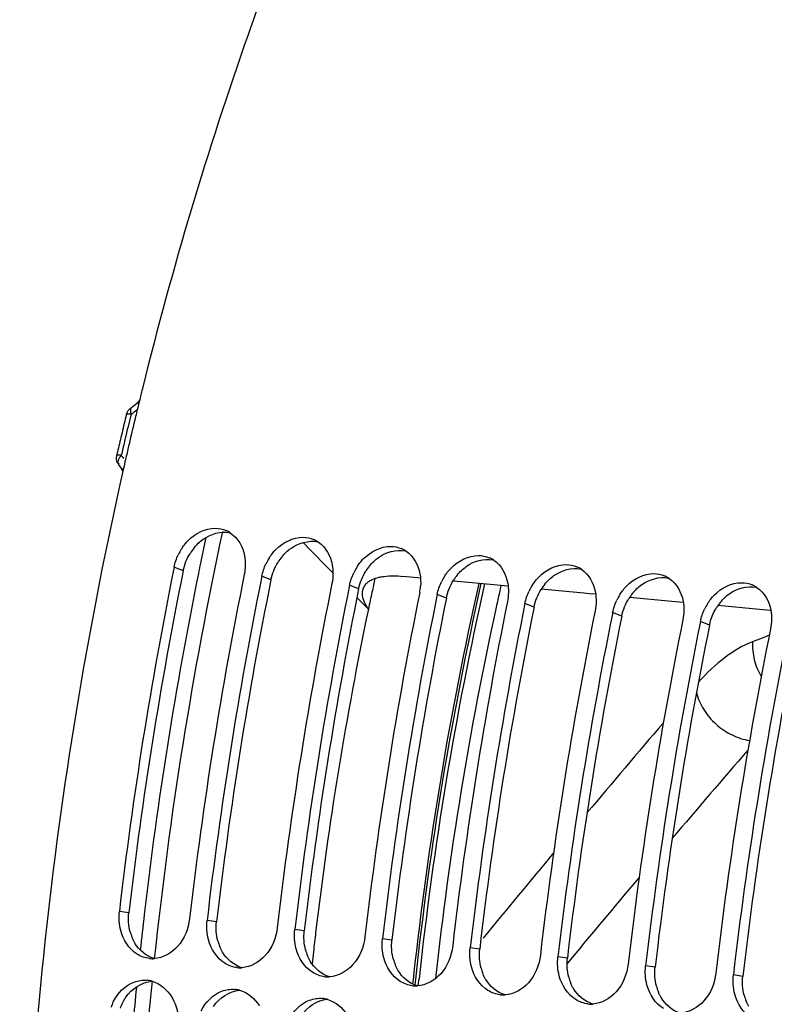
# Model space of a CAD drawing. Units: millimetres. Extents: x 0 to 594, y 0 to 420.
# Drawn here: x 188 to 197, y 70 to 81 of the extents above; entities that cross this region are included whole.
import ezdxf

# ---------------------------------------------------------------- set-up
doc = ezdxf.new("R2010")
doc.units = ezdxf.units.MM
doc.header["$LTSCALE"] = 32.67
doc.layers.get('0').update_dxf_attribs({"linetype": 'CONTINUOUS'})
doc.layers.add('AXES', color=7, linetype='CONTINUOUS')
doc.layers.add('SOLIDES', color=7, linetype='CONTINUOUS')

msp = doc.modelspace()

# ---------------------------------------------------------------- linework, layer by layer
at = {"color": 7, "linetype": 'CONTINUOUS'}
for p, q in [((189.618729, 76.018685), (189.613345, 75.994791)), ((189.630688, 76.071559), (189.618729, 76.018685)), ((190.205616, 74.910959), (190.201564, 74.8909)), ((191.213078, 74.80673), (191.209404, 74.788546)), ((192.22054, 74.702501), (192.216867, 74.684317)), ((193.228003, 74.598271), (193.224329, 74.580088)), ((194.235465, 74.494042), (194.231791, 74.475859)), ((195.242927, 74.389813), (195.239253, 74.37163)), ((196.250389, 74.285584), (196.246715, 74.267401))]:
    msp.add_line(p, q, dxfattribs=at)
at = {"color": 9, "linetype": 'CONTINUOUS'}
for p, q in [((190.310314, 74.869418), (190.205616, 74.910959)), ((191.317777, 74.765189), (191.213078, 74.80673)), ((192.325239, 74.66096), (192.22054, 74.702501)), ((193.332701, 74.556731), (193.228003, 74.598271)), ((194.340163, 74.452502), (194.235465, 74.494042)), ((195.347625, 74.348273), (195.242927, 74.389813)), ((196.355087, 74.244043), (196.250389, 74.285584)), ((189.685778, 70.94182), (189.576935, 70.957292)), ((190.69324, 70.837591), (190.584397, 70.853063)), ((191.700702, 70.733362), (191.591859, 70.748834)), ((192.708165, 70.629133), (192.599321, 70.644605)), ((193.715627, 70.524904), (193.606783, 70.540376)), ((194.723089, 70.420674), (194.614246, 70.436147)), ((195.730551, 70.316445), (195.621708, 70.331918)), ((196.738013, 70.212216), (196.62917, 70.227688))]:
    msp.add_line(p, q, dxfattribs=at)
at = {"color": 7, "linetype": 'CONTINUOUS'}
for centre, radius, start, end in [((234.473932, 65.907732), 45.980609, 166.0708133, 166.2505524), ((234.575531, 65.882858), 46.085208, 166.2505357, 166.3881714), ((234.654384, 65.863758), 46.166341, 166.3881641, 166.5020666), ((234.811357, 65.826216), 46.327741, 166.5022318, 166.9057579), ((234.985813, 65.785521), 46.506881, 166.9056187, 167.1003665), ((235.074328, 65.765229), 46.597691, 167.1003419, 167.221836), ((235.204417, 65.735861), 46.731054, 167.3184933, 167.4863991), ((190.672807, 75.032037), 0.326775, 56.0820086, 66.7396114), ((191.680269, 74.927808), 0.326775, 56.0820086, 66.7396114), ((190.825672, 74.780525), 0.63389, 147.955416, 154.4954291), ((192.687731, 74.823579), 0.326775, 56.0820086, 66.7396114), ((191.833134, 74.676296), 0.63389, 147.955416, 154.4954291), ((193.695193, 74.71935), 0.326775, 56.0820086, 66.7396114), ((237.311542, 65.393772), 48.057731, 168.6022315, 173.3521079), ((192.840596, 74.572067), 0.63389, 147.955416, 154.4954291), ((194.702656, 74.615121), 0.326775, 56.0820086, 66.7396114), ((238.113667, 65.31095), 48.053847, 168.5775829, 173.3522428), ((238.318646, 65.289595), 48.057369, 168.5999273, 173.3521205), ((193.848059, 74.467837), 0.63389, 147.955416, 154.4954291), ((195.710118, 74.510892), 0.326775, 56.0820086, 66.7396114), ((239.121129, 65.206721), 48.053847, 168.5775829, 173.3522428), ((239.326108, 65.185366), 48.057369, 168.5999273, 173.3521205), ((192.444956, 74.736747), 0.593331, 348.5651385, 355.8782949), ((194.855521, 74.363608), 0.63389, 147.955416, 154.4954291), ((196.71758, 74.406662), 0.326775, 56.0820086, 66.7396114), ((240.128591, 65.102492), 48.053847, 168.5775829, 173.3522428), ((240.33357, 65.081137), 48.057369, 168.5999273, 173.3521205), ((241.136053, 64.998263), 48.053847, 168.5775829, 173.3522428), ((195.862983, 74.259379), 0.63389, 147.955416, 154.4954291), ((241.341032, 64.976907), 48.057369, 168.5999273, 173.3521205), ((242.143516, 64.894034), 48.053847, 168.5775829, 173.3522428), ((196.870445, 74.15515), 0.63389, 147.955416, 154.4954291), ((242.348495, 64.872678), 48.057369, 168.5999273, 173.3521205), ((243.150978, 64.789805), 48.053847, 168.5775829, 173.3522428), ((243.355957, 64.768449), 48.057369, 168.5999273, 173.3521205), ((244.15844, 64.685575), 48.053847, 168.5775829, 173.3522428), ((244.363419, 64.66422), 48.057369, 168.5999273, 173.3521205), ((189.956461, 70.728091), 0.313276, 263.6525997, 269.7850454), ((189.956553, 70.738266), 0.323451, 269.7754749, 273.6439931), ((190.963923, 70.623862), 0.313276, 263.6525997, 269.7850454), ((190.964015, 70.634036), 0.323451, 269.7754749, 273.6439931), ((189.865537, 69.851182), 0.317204, 74.4473615, 84.4486906), ((191.971385, 70.519633), 0.313276, 263.6525997, 269.7850454), ((191.971477, 70.529807), 0.323451, 269.7754749, 273.6439931), ((192.978847, 70.415404), 0.313276, 263.6525997, 269.7850454), ((190.873, 69.746953), 0.317204, 74.4473615, 84.4486906), ((192.978939, 70.425578), 0.323451, 269.7754749, 273.6439931), ((193.986309, 70.311175), 0.313276, 263.6525997, 269.7850454), ((193.986401, 70.321349), 0.323451, 269.7754749, 273.6439931), ((190.03113, 69.658964), 0.585144, 153.5360728, 160.4654827), ((191.880462, 69.642724), 0.317204, 74.4473615, 84.4486906), ((194.993771, 70.206945), 0.313276, 263.6525997, 269.7850454), ((194.993864, 70.21712), 0.323451, 269.7754749, 273.6439931)]:
    msp.add_arc(centre, radius, start, end, dxfattribs=at)
at = {"color": 3, "linetype": 'CONTINUOUS'}
for centre, radius, start, end in [((190.903552, 74.752957), 0.603251, 140.9749457, 147.9199528), ((191.911014, 74.648728), 0.603251, 140.9749457, 147.9199528), ((237.101832, 65.41554), 47.737008, 168.5775829, 173.3522428), ((192.918476, 74.544499), 0.603251, 140.9749457, 147.9199528), ((238.109294, 65.311311), 47.737008, 168.5775829, 173.3522428), ((193.925939, 74.44027), 0.603251, 140.9749457, 147.9199528), ((239.116757, 65.207082), 47.737008, 168.5775829, 173.3522428), ((194.933401, 74.336041), 0.603251, 140.9749457, 147.9199528), ((240.124219, 65.102853), 47.737008, 168.5775829, 173.3522428), ((195.940863, 74.231811), 0.603251, 140.9749457, 147.9199528), ((241.131681, 64.998624), 47.737008, 168.5775829, 173.3522428), ((196.948325, 74.127582), 0.603251, 140.9749457, 147.9199528), ((242.139143, 64.894395), 47.737008, 168.5775829, 173.3522428), ((243.146605, 64.790165), 47.737008, 168.5775829, 173.3522428), ((244.154068, 64.685936), 47.737008, 168.5775829, 173.3522428), ((190.223311, 70.861622), 0.539973, 194.6730345, 202.1850083), ((191.230774, 70.757393), 0.539973, 194.6730345, 202.1850083), ((192.238236, 70.653164), 0.539973, 194.6730345, 202.1850083), ((193.245698, 70.548935), 0.539973, 194.6730345, 202.1850083), ((194.25316, 70.444706), 0.539973, 194.6730345, 202.1850083), ((195.260622, 70.340476), 0.539973, 194.6730345, 202.1850083), ((196.268085, 70.236247), 0.539973, 194.6730345, 202.1850083), ((197.275547, 70.132018), 0.539973, 194.6730345, 202.1850083)]:
    msp.add_arc(centre, radius, start, end, dxfattribs=at)
at = {"color": 7, "linetype": 'CONTINUOUS'}
for points, knots in [([(191.534957, 82.314666), (191.367894, 81.887567), (190.717602, 80.137079), (190.184508, 78.343458), (189.84543, 76.976299)], [0, 0, 0, 0, 0.245615285, 1, 1, 1, 1]), ([(189.583477, 75.861142), (188.815181, 72.399478), (188.065972, 65.444415), (188.833188, 58.473424), (189.66282, 55.185937)], [0, 0, 0, 0, 0.51119765, 1, 1, 1, 1]), ([(190.288364, 75.116854), (190.31107, 75.153109), (190.405769, 75.277141), (190.564914, 75.358702), (190.678604, 75.357938)], [0, 0, 0, 0, 0.273396582, 1, 1, 1, 1]), ([(191.295827, 75.012625), (191.318532, 75.04888), (191.413231, 75.172912), (191.572376, 75.254473), (191.686066, 75.253709)], [0, 0, 0, 0, 0.273396582, 1, 1, 1, 1]), ([(192.303289, 74.908395), (192.325994, 74.944651), (192.420693, 75.068683), (192.579839, 75.150244), (192.693528, 75.14948)], [0, 0, 0, 0, 0.273396582, 1, 1, 1, 1]), ([(193.310751, 74.804166), (193.333456, 74.840422), (193.428155, 74.964453), (193.587301, 75.046015), (193.70099, 75.045251)], [0, 0, 0, 0, 0.273396582, 1, 1, 1, 1]), ([(194.318213, 74.699937), (194.340918, 74.736193), (194.435618, 74.860224), (194.594763, 74.941785), (194.708452, 74.941021)], [0, 0, 0, 0, 0.273396582, 1, 1, 1, 1]), ([(195.325675, 74.595708), (195.348381, 74.631963), (195.44308, 74.755995), (195.602225, 74.837556), (195.715914, 74.836792)], [0, 0, 0, 0, 0.273396582, 1, 1, 1, 1]), ([(196.333137, 74.491479), (196.355843, 74.527734), (196.450542, 74.651766), (196.609687, 74.733327), (196.723377, 74.732563)], [0, 0, 0, 0, 0.273396582, 1, 1, 1, 1]), ([(190.382904, 70.873909), (190.369491, 70.758985), (190.287714, 70.542743), (190.077767, 70.421863), (189.97711, 70.415469)], [0, 0, 0, 0, 0.534272464, 1, 1, 1, 1]), ([(191.390367, 70.76968), (191.376954, 70.654756), (191.295176, 70.438514), (191.085229, 70.317634), (190.984572, 70.311239)], [0, 0, 0, 0, 0.534272464, 1, 1, 1, 1]), ([(192.397829, 70.665451), (192.384416, 70.550527), (192.302638, 70.334285), (192.092691, 70.213405), (191.992035, 70.20701)], [0, 0, 0, 0, 0.534272464, 1, 1, 1, 1]), ([(193.405291, 70.561222), (193.391878, 70.446298), (193.3101, 70.230055), (193.100153, 70.109176), (192.999497, 70.102781)], [0, 0, 0, 0, 0.534272464, 1, 1, 1, 1]), ([(194.412753, 70.456993), (194.39934, 70.342069), (194.317562, 70.125826), (194.107616, 70.004947), (194.006959, 69.998552)], [0, 0, 0, 0, 0.534272464, 1, 1, 1, 1]), ([(195.420215, 70.352763), (195.406802, 70.23784), (195.325025, 70.021597), (195.115078, 69.900718), (195.014421, 69.894323)], [0, 0, 0, 0, 0.534272464, 1, 1, 1, 1]), ([(196.427677, 70.248534), (196.414264, 70.13361), (196.332487, 69.917368), (196.12254, 69.796488), (196.021883, 69.790094)], [0, 0, 0, 0, 0.534272464, 1, 1, 1, 1]), ([(197.43514, 70.144305), (197.421727, 70.029381), (197.339949, 69.813139), (197.130002, 69.692259), (197.029346, 69.685865)], [0, 0, 0, 0, 0.534272464, 1, 1, 1, 1])]:
    msp.add_open_spline(points, degree=3, knots=knots, dxfattribs=at)
at = {"color": 3, "linetype": 'CONTINUOUS'}
for points in [[(190.539204, 75.231267), (190.624755, 75.291818), (190.741736, 75.327741), (190.844432, 75.306792)], [(190.434904, 75.1328), (190.465035, 75.169923), (190.500178, 75.203644), (190.539204, 75.231267)], [(191.546667, 75.127037), (191.632217, 75.187589), (191.749198, 75.223512), (191.851894, 75.202563)], [(191.442366, 75.028571), (191.472497, 75.065694), (191.50764, 75.099415), (191.546667, 75.127037)], [(192.554129, 75.022808), (192.639679, 75.08336), (192.75666, 75.119282), (192.859356, 75.098334)], [(190.310314, 74.869418), (190.324841, 74.941242), (190.35346, 75.011279), (190.392413, 75.073346)], [(191.317777, 74.765189), (191.332303, 74.837013), (191.360922, 74.90705), (191.399875, 74.969117)], [(192.449828, 74.924342), (192.47996, 74.961465), (192.515103, 74.995186), (192.554129, 75.022808)], [(193.561591, 74.918579), (193.647141, 74.97913), (193.764122, 75.015053), (193.866818, 74.994105)], [(192.325239, 74.66096), (192.339765, 74.732784), (192.368384, 74.802821), (192.407337, 74.864888)], [(193.45729, 74.820113), (193.487422, 74.857236), (193.522565, 74.890957), (193.561591, 74.918579)], [(194.569053, 74.81435), (194.654603, 74.874901), (194.771584, 74.910824), (194.87428, 74.889876)], [(193.332701, 74.556731), (193.347227, 74.628554), (193.375846, 74.698592), (193.4148, 74.760659)], [(194.464753, 74.715884), (194.494884, 74.753007), (194.530027, 74.786728), (194.569053, 74.81435)], [(195.576515, 74.710121), (195.662066, 74.770672), (195.779046, 74.806595), (195.881743, 74.785647)], [(194.340163, 74.452502), (194.354689, 74.524325), (194.383308, 74.594363), (194.422262, 74.656429)], [(195.472215, 74.611655), (195.502346, 74.648778), (195.537489, 74.682499), (195.576515, 74.710121)], [(196.583977, 74.605892), (196.669528, 74.666443), (196.786509, 74.702366), (196.889205, 74.681418)], [(195.347625, 74.348273), (195.362151, 74.420096), (195.390771, 74.490134), (195.429724, 74.5522)], [(196.479677, 74.507425), (196.509808, 74.544549), (196.544951, 74.578269), (196.583977, 74.605892)], [(196.355087, 74.244043), (196.369614, 74.315867), (196.398233, 74.385905), (196.437186, 74.447971)], [(189.700948, 70.724845), (189.682518, 70.794965), (189.677373, 70.869808), (189.685778, 70.94182)], [(190.70841, 70.620616), (190.68998, 70.690736), (190.684835, 70.765578), (190.69324, 70.837591)], [(191.715873, 70.516387), (191.697443, 70.586507), (191.692298, 70.661349), (191.700702, 70.733362)], [(189.976684, 70.415485), (189.885473, 70.442117), (189.803165, 70.512601), (189.75472, 70.594343)], [(192.723335, 70.412158), (192.704905, 70.482278), (192.69976, 70.55712), (192.708165, 70.629133)], [(190.984146, 70.311255), (190.892935, 70.337888), (190.810628, 70.408372), (190.762182, 70.490113)], [(193.730797, 70.307929), (193.712367, 70.378049), (193.707222, 70.452891), (193.715627, 70.524904)], [(191.991608, 70.207026), (191.900397, 70.233658), (191.81809, 70.304143), (191.769644, 70.385884)], [(194.738259, 70.2037), (194.719829, 70.27382), (194.714684, 70.348662), (194.723089, 70.420674)], [(192.99907, 70.102797), (192.907859, 70.129429), (192.825552, 70.199913), (192.777106, 70.281655)], [(195.745721, 70.099471), (195.727291, 70.16959), (195.722146, 70.244433), (195.730551, 70.316445)], [(189.652217, 69.971582), (189.717737, 70.068455), (189.833563, 70.147841), (189.950166, 70.156841)], [(194.006532, 69.998568), (193.915322, 70.0252), (193.833014, 70.095684), (193.784569, 70.177426)], [(196.753184, 69.995241), (196.734754, 70.065361), (196.729609, 70.140203), (196.738013, 70.212216)], [(190.659679, 69.867353), (190.725199, 69.964225), (190.841026, 70.043612), (190.957628, 70.052612)], [(195.013994, 69.894339), (194.922784, 69.920971), (194.840476, 69.991455), (194.792031, 70.073197)], [(189.589098, 69.845914), (189.604823, 69.890074), (189.625955, 69.932753), (189.652217, 69.971582)], [(191.667142, 69.763124), (191.732662, 69.859996), (191.848488, 69.939382), (191.96509, 69.948383)], [(196.021457, 69.79011), (195.930246, 69.816742), (195.847939, 69.887226), (195.799493, 69.968968)]]:
    msp.add_open_spline(points, degree=3, dxfattribs=at)
at = {"color": 7, "linetype": 'CONTINUOUS'}
for points in [[(190.678604, 75.357938), (190.720569, 75.357656), (190.763289, 75.348803), (190.801854, 75.332252)], [(190.855149, 75.303207), (190.93994, 75.246265), (190.996787, 75.142225), (191.014832, 75.041695)], [(191.686066, 75.253709), (191.728031, 75.253427), (191.770752, 75.244574), (191.809316, 75.228023)], [(191.862611, 75.198978), (191.947402, 75.142036), (192.004249, 75.037996), (192.022294, 74.937466)], [(192.693528, 75.14948), (192.735493, 75.149198), (192.778214, 75.140345), (192.816778, 75.123794)], [(192.870074, 75.094749), (192.954864, 75.037806), (193.011712, 74.933767), (193.029756, 74.833237)], [(190.205616, 74.910959), (190.215551, 74.960083), (190.231969, 75.008235), (190.253554, 75.053467)], [(191.014832, 75.041695), (191.027443, 74.971437), (191.025736, 74.89754), (191.011586, 74.827575)], [(193.70099, 75.045251), (193.742955, 75.044969), (193.785676, 75.036116), (193.82424, 75.019565)], [(193.877536, 74.99052), (193.962326, 74.933577), (194.019174, 74.829538), (194.037218, 74.729008)], [(191.213078, 74.80673), (191.223013, 74.855853), (191.239431, 74.904006), (191.261016, 74.949238)], [(192.022294, 74.937466), (192.034905, 74.867208), (192.033198, 74.793311), (192.019048, 74.723346)], [(194.708452, 74.941021), (194.750417, 74.940739), (194.793138, 74.931887), (194.831702, 74.915335)], [(194.884998, 74.886291), (194.969788, 74.829348), (195.026636, 74.725309), (195.044681, 74.624779)], [(192.22054, 74.702501), (192.230476, 74.751624), (192.246893, 74.799777), (192.268478, 74.845009)], [(193.029756, 74.833237), (193.03796, 74.78753), (193.040085, 74.740419), (193.036753, 74.694101)], [(193.228003, 74.598271), (193.237938, 74.647395), (193.254355, 74.695548), (193.275941, 74.74078)], [(195.715914, 74.836792), (195.75788, 74.83651), (195.8006, 74.827658), (195.839165, 74.811106)], [(195.89246, 74.782062), (195.977251, 74.725119), (196.034098, 74.62108), (196.052143, 74.52055)], [(194.037218, 74.729008), (194.049829, 74.658749), (194.048123, 74.584853), (194.033972, 74.514888)], [(194.235465, 74.494042), (194.2454, 74.543166), (194.261818, 74.591319), (194.283403, 74.636551)], [(196.723377, 74.732563), (196.765342, 74.732281), (196.808063, 74.723429), (196.846627, 74.706877)], [(196.899922, 74.677833), (196.984713, 74.62089), (197.04156, 74.516851), (197.059605, 74.41632)], [(195.044681, 74.624779), (195.057292, 74.55452), (195.055585, 74.480624), (195.041434, 74.410659)], [(195.242927, 74.389813), (195.252862, 74.438937), (195.26928, 74.487089), (195.290865, 74.532321)], [(196.052143, 74.52055), (196.064754, 74.450291), (196.063047, 74.376395), (196.048897, 74.30643)], [(196.250389, 74.285584), (196.260324, 74.334708), (196.276742, 74.38286), (196.298327, 74.428092)], [(197.059605, 74.41632), (197.072216, 74.346062), (197.070509, 74.272165), (197.056359, 74.202201)], [(189.592113, 70.738253), (189.573583, 70.809057), (189.56845, 70.884598), (189.576935, 70.957292)], [(190.599575, 70.634024), (190.581045, 70.704828), (190.575912, 70.780369), (190.584397, 70.853063)], [(189.780775, 70.466876), (189.68731, 70.525203), (189.620008, 70.631672), (189.592113, 70.738253)], [(191.607038, 70.529795), (191.588507, 70.600598), (191.583375, 70.67614), (191.591859, 70.748834)], [(190.788237, 70.362647), (190.694773, 70.420974), (190.62747, 70.527443), (190.599575, 70.634024)], [(192.6145, 70.425566), (192.595969, 70.496369), (192.590837, 70.57191), (192.599321, 70.644605)], [(189.921826, 70.416735), (189.872234, 70.422267), (189.823108, 70.440459), (189.780775, 70.466876)], [(191.7957, 70.258418), (191.702235, 70.316744), (191.634932, 70.423214), (191.607038, 70.529795)], [(193.621962, 70.321337), (193.603431, 70.39214), (193.598299, 70.467681), (193.606783, 70.540376)], [(190.929288, 70.312506), (190.879696, 70.318038), (190.83057, 70.336229), (190.788237, 70.362647)], [(192.803162, 70.154189), (192.709697, 70.212515), (192.642394, 70.318985), (192.6145, 70.425566)], [(194.629424, 70.217108), (194.610893, 70.287911), (194.605761, 70.363452), (194.614246, 70.436147)], [(195.636886, 70.112879), (195.618356, 70.183682), (195.613223, 70.259223), (195.621708, 70.331918)], [(191.93675, 70.208277), (191.887159, 70.213809), (191.838032, 70.232), (191.7957, 70.258418)], [(193.810624, 70.049959), (193.717159, 70.108286), (193.649857, 70.214756), (193.621962, 70.321337)], [(194.818086, 69.94573), (194.724621, 70.004057), (194.657319, 70.110526), (194.629424, 70.217108)], [(196.644349, 70.008649), (196.625818, 70.079453), (196.620686, 70.154994), (196.62917, 70.227688)], [(189.507301, 69.919724), (189.556459, 70.01834), (189.644158, 70.108767), (189.747602, 70.146724)], [(189.747602, 70.146724), (189.794537, 70.163945), (189.846459, 70.171691), (189.896223, 70.166898)], [(189.950587, 70.156771), (190.043891, 70.130898), (190.128125, 70.059068), (190.178031, 69.976096)], [(192.944212, 70.104048), (192.894621, 70.10958), (192.845494, 70.127771), (192.803162, 70.154189)], [(195.825548, 69.841501), (195.732084, 69.899828), (195.664781, 70.006297), (195.636886, 70.112879)], [(190.514763, 69.815495), (190.563921, 69.914111), (190.65162, 70.004538), (190.755065, 70.042495)], [(190.755065, 70.042495), (190.801999, 70.059716), (190.853921, 70.067462), (190.903685, 70.062669)], [(190.958049, 70.052542), (191.051353, 70.026669), (191.135587, 69.954838), (191.185493, 69.871867)], [(193.951675, 69.999819), (193.902083, 70.00535), (193.852956, 70.023542), (193.810624, 70.049959)], [(196.83301, 69.737272), (196.739546, 69.795599), (196.672243, 69.902068), (196.644349, 70.008649)], [(190.178031, 69.976096), (190.239721, 69.873531), (190.264298, 69.744254), (190.253504, 69.625054)], [(191.522225, 69.711266), (191.571383, 69.809881), (191.659082, 69.900309), (191.762527, 69.938265)], [(191.762527, 69.938265), (191.809461, 69.955487), (191.861383, 69.963232), (191.911147, 69.95844)], [(191.965512, 69.948313), (192.058815, 69.92244), (192.143049, 69.850609), (192.192955, 69.767637)], [(194.959137, 69.89559), (194.909545, 69.901121), (194.860419, 69.919313), (194.818086, 69.94573)]]:
    msp.add_open_spline(points, degree=3, dxfattribs=at)
at = {"color": 3, "linetype": 'CONTINUOUS'}
for points in [[(189.75472, 70.594343), (189.748751, 70.604414), (189.737507, 70.625187), (189.727814, 70.646725), (189.723313, 70.657729)], [(190.762182, 70.490113), (190.756213, 70.500184), (190.744969, 70.520958), (190.735276, 70.542496), (190.730775, 70.5535)], [(191.769644, 70.385884), (191.763675, 70.395955), (191.752431, 70.416729), (191.742738, 70.438266), (191.738237, 70.449271)], [(192.777106, 70.281655), (192.771138, 70.291726), (192.759894, 70.3125), (192.7502, 70.334037), (192.745699, 70.345042)], [(193.784569, 70.177426), (193.7786, 70.187497), (193.767356, 70.208271), (193.757662, 70.229808), (193.753161, 70.240812)], [(194.792031, 70.073197), (194.786062, 70.083268), (194.774818, 70.104042), (194.765125, 70.125579), (194.760624, 70.136583)], [(195.799493, 69.968968), (195.793524, 69.979039), (195.78228, 69.999812), (195.772587, 70.02135), (195.768086, 70.032354)], [(196.806955, 69.864739), (196.800986, 69.87481), (196.789742, 69.895583), (196.780049, 69.917121), (196.775548, 69.928125)]]:
    msp.add_open_spline(points, degree=3, knots=[0, 0, 0, 0, 0.496136363, 1, 1, 1, 1], dxfattribs=at)
at = {"layer": 'AXES', "color": 7, "linetype": 'CONTINUOUS'}
for p, q in [((189.657731, 76.66469), (189.645065, 76.612133)), ((189.549644, 76.207082), (189.545848, 76.190622)), ((189.57054, 76.083916), (189.58612, 76.064408)), ((189.570648, 76.083723), (189.570569, 76.083821)), ((189.580285, 76.07271), (189.580094, 76.072936)), ((189.580282, 76.072709), (189.591242, 76.057738)), ((189.58612, 76.064408), (189.591242, 76.057738)), ((191.772241, 75.106448), (191.686769, 75.193505)), ((191.803454, 75.074655), (191.772241, 75.106448)), ((191.94069, 74.934867), (191.803454, 75.074655)), ((192.029604, 74.844296), (191.94069, 74.934867)), ((193.042064, 74.786319), (192.833572, 74.805714)), ((193.546579, 74.739386), (193.410054, 74.752087)), ((194.041252, 74.693369), (193.546579, 74.739386)), ((194.91234, 74.612334), (194.423248, 74.657833)), ((192.437399, 74.42887), (192.305877, 74.562859)), ((194.9735, 74.606644), (194.91234, 74.612334)), ((195.047505, 74.59976), (194.9735, 74.606644)), ((195.920771, 74.518522), (195.437856, 74.563447)), ((196.053758, 74.50615), (195.920771, 74.518522)), ((196.929202, 74.424709), (196.452464, 74.46906)), ((197.060011, 74.41254), (196.929202, 74.424709))]:
    msp.add_line(p, q, dxfattribs=at)
at = {"layer": 'AXES', "color": 9, "linetype": 'CONTINUOUS'}
for p, q in [((189.711104, 76.670549), (189.692095, 76.591569)), ((189.692095, 76.591569), (189.673218, 76.512521)), ((189.574347, 76.079455), (189.570648, 76.083723)), ((189.580094, 76.072936), (189.574347, 76.079455))]:
    msp.add_line(p, q, dxfattribs=at)
at = {"layer": 'AXES', "color": 7, "linetype": 'CONTINUOUS'}
for points in [[(189.815126, 76.834034), (189.801879, 76.816265), (189.77805, 76.790208), (189.752756, 76.767796)], [(189.752756, 76.767796), (189.726629, 76.749411), (189.717821, 76.744206)], [(189.591242, 76.057738), (189.602565, 76.037067), (189.611976, 76.012594)]]:
    msp.add_lwpolyline(points, dxfattribs=at)
at = {"layer": 'AXES', "color": 9, "linetype": 'CONTINUOUS'}
for centre, radius, start, end in [((189.791856, 76.705112), 0.087838, 196.3284968, 203.1717748), ((189.523724, 77.001186), 0.380042, 299.5413396, 303.5337529), ((234.438177, 65.86416), 46.014011, 166.6195705, 166.8220913), ((234.548995, 65.838212), 46.127826, 166.82209, 167.0242775), ((189.408696, 76.0201), 0.258943, 37.6306967, 42.6894425), ((189.396103, 76.010385), 0.274848, 32.7066335, 37.631814), ((186.918975, 73.89598), 3.437814, 39.1211294, 39.4299873), ((186.708137, 73.725159), 3.709166, 38.2155792, 39.1133207), ((237.115544, 65.418805), 47.400637, 167.9435244, 173.9538166), ((236.388904, 65.568804), 46.830803, 168.0656041, 168.4333092), ((236.522868, 65.541295), 46.967563, 168.4332001, 168.5854807), ((237.289277, 65.395305), 47.747706, 168.5957698, 173.3530806), ((237.74455, 65.335273), 48.206868, 173.3448441, 173.8351194), ((237.716834, 65.338082), 48.007088, 174.2358781, 174.4127121), ((237.091816, 65.382591), 47.380708, 174.392692, 180.2222816), ((237.735202, 65.336075), 48.197487, 174.344621, 174.8220345)]:
    msp.add_arc(centre, radius, start, end, dxfattribs=at)
at = {"layer": 'AXES', "color": 7, "linetype": 'CONTINUOUS'}
for centre, radius, start, end in [((234.214801, 65.899006), 45.839202, 166.4843448, 166.6195481), ((234.289888, 65.881144), 45.916384, 166.6195479, 166.7545991), ((234.394787, 65.856489), 46.024142, 166.7546427, 167.0033044), ((233.047145, 65.931345), 41.489268, 167.6800921, 167.9063544), ((233.124878, 65.914698), 41.568764, 167.9063661, 168.1809569), ((234.036531, 65.734217), 42.498056, 168.1945344, 173.2666376), ((234.490584, 65.672214), 42.956248, 173.255516, 173.5549518), ((234.507524, 65.670293), 42.973296, 173.5549416, 173.7414236)]:
    msp.add_arc(centre, radius, start, end, dxfattribs=at)
for points in [[(189.657731, 76.66469), (189.66551, 76.696888), (189.688719, 76.72771), (189.717529, 76.744056)], [(189.545848, 76.190622), (189.540009, 76.165284), (189.535697, 76.132412), (189.552926, 76.112937)], [(192.479687, 74.76866), (192.505187, 74.780632), (192.532401, 74.789122), (192.559878, 74.795332)]]:
    msp.add_open_spline(points, degree=3, dxfattribs=at)
at = {"layer": 'AXES', "color": 9, "linetype": 'CONTINUOUS'}
for points, knots in [([(189.657736, 76.664689), (189.658204, 76.666713), (189.675987, 76.677748), (189.694894, 76.672226), (189.711104, 76.670549)], [0, 0, 0, 0, 0.113068856, 1, 1, 1, 1]), ([(189.717669, 76.744177), (189.704937, 76.736959), (189.702126, 76.708338), (189.705462, 76.687571), (189.707561, 76.680417)], [0, 0, 0, 0, 0.662524936, 1, 1, 1, 1]), ([(189.59903, 76.19567), (189.591923, 76.196405), (189.576569, 76.196426), (189.548174, 76.201191), (189.545853, 76.190621)], [0, 0, 0, 0, 0.397670239, 1, 1, 1, 1]), ([(189.572321, 76.152438), (189.574389, 76.157523), (189.579118, 76.167719), (189.584916, 76.177361), (189.588176, 76.182074)], [0, 0, 0, 0, 0.489260431, 1, 1, 1, 1]), ([(189.588176, 76.182074), (189.58982, 76.184452), (189.593275, 76.18912), (189.597052, 76.193533), (189.59903, 76.19567)], [0, 0, 0, 0, 0.498267615, 1, 1, 1, 1])]:
    msp.add_open_spline(points, degree=3, knots=knots, dxfattribs=at)
for points in [[(189.73367, 76.684398), (189.753395, 76.697459), (189.772004, 76.712341), (189.789251, 76.728534)], [(189.574347, 76.079455), (189.558988, 76.098334), (189.563154, 76.129894), (189.572321, 76.152438)]]:
    msp.add_open_spline(points, degree=3, dxfattribs=at)
at = {"layer": 'AXES', "color": 7, "linetype": 'CONTINUOUS'}
for points, knots in [([(189.552926, 76.112937), (189.555643, 76.109865), (189.562523, 76.104177), (189.570741, 76.100768), (189.575228, 76.099462)], [0, 0, 0, 0, 0.467380427, 1, 1, 1, 1]), ([(192.371989, 74.646986), (192.380216, 74.685676), (192.41718, 74.735355), (192.46546, 74.76198), (192.479687, 74.76866)], [0, 0, 0, 0, 0.715643736, 1, 1, 1, 1]), ([(192.559878, 74.795332), (192.579289, 74.799718), (192.669739, 74.814655), (192.762264, 74.812348), (192.833572, 74.805714)], [0, 0, 0, 0, 0.217449805, 1, 1, 1, 1]), ([(192.437399, 74.42887), (192.424365, 74.448014), (192.384802, 74.512914), (192.360815, 74.594437), (192.371989, 74.646986)], [0, 0, 0, 0, 0.301238527, 1, 1, 1, 1])]:
    msp.add_open_spline(points, degree=3, knots=knots, dxfattribs=at)
at = {"layer": 'SOLIDES', "color": 9, "linetype": 'CONTINUOUS'}
for p, q in [((196.977842, 74.10467), (196.850964, 74.054939)), ((197.042072, 74.129818), (196.977842, 74.10467)), ((194.819178, 70.479061), (194.720243, 70.360045)), ((192.977216, 70.176725), (192.970347, 70.112997)), ((193.010787, 70.105492), (193.019064, 70.182229))]:
    msp.add_line(p, q, dxfattribs=at)
at = {"layer": 'SOLIDES', "color": 7, "linetype": 'CONTINUOUS'}
for centre, radius, start, end in [((233.395419, 65.809109), 40.679349, 167.3398961, 173.7661072), ((234.042354, 65.718268), 41.332328, 173.7383056, 173.8799458)]:
    msp.add_arc(centre, radius, start, end, dxfattribs=at)
at = {"layer": 'SOLIDES', "color": 9, "linetype": 'CONTINUOUS'}
for centre, radius, start, end in [((233.471068, 65.800666), 40.72962, 167.3470572, 173.8321398), ((233.773852, 65.753033), 40.994762, 167.3674637, 173.7974862), ((232.562589, 65.991366), 39.572676, 167.2856507, 167.525515), ((232.642154, 65.973737), 39.654171, 167.5254757, 167.6541985), ((233.73625, 65.756267), 40.769469, 167.6843985, 173.7623178), ((300.541111, -16.531433), 137.852822, 139.43046678, 139.99487921), ((290.467618, -8.523676), 124.053793, 139.03274235, 139.64898526), ((341.200873, -50.592446), 190.894163, 140.18843237, 140.56978853), ((324.061916, -37.012771), 168.101694, 139.86300008, 140.24953316)]:
    msp.add_arc(centre, radius, start, end, dxfattribs=at)
for points, knots in [([(196.850964, 74.054939), (196.739251, 74.011122), (196.51213, 73.876046), (196.322398, 73.695135), (196.228253, 73.590704)], [0, 0, 0, 0, 0.460470122, 1, 1, 1, 1]), ([(196.850964, 74.054939), (196.846546, 73.985971), (196.859617, 73.845224), (196.913473, 73.714667), (196.949381, 73.654802)], [0, 0, 0, 0, 0.497483692, 1, 1, 1, 1]), ([(196.205011, 73.466876), (196.222333, 73.399354), (196.282196, 73.266315), (196.42486, 73.099673), (196.606799, 72.976267), (196.746146, 72.93107), (196.815604, 72.920918)], [0, 0, 0, 0, 0.242877362, 0.498829015, 0.755424093, 1, 1, 1, 1])]:
    msp.add_open_spline(points, degree=3, knots=knots, dxfattribs=at)

doc.saveas('drawing.dxf')
